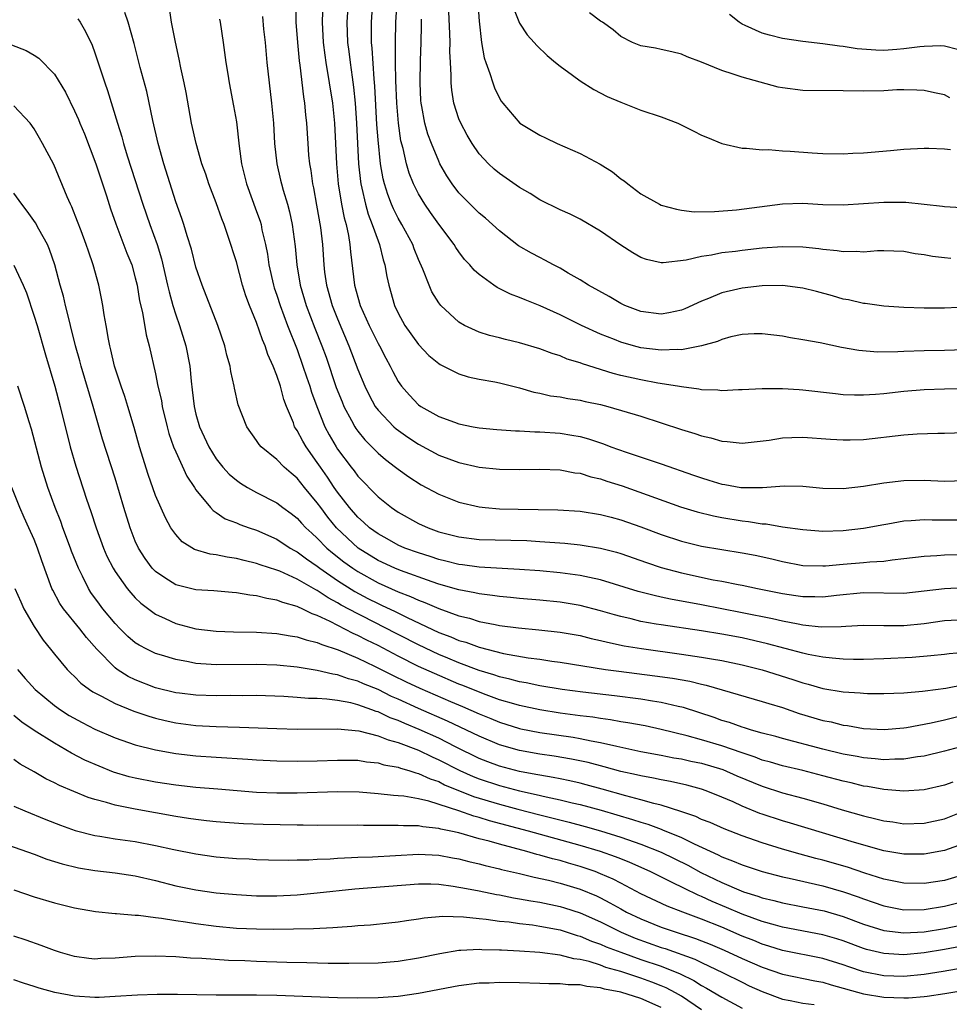
# Model space of a CAD drawing. Units: inches. Extents: x 2622305 to 2625000, y 1458000 to 1461000.
# Drawn here: x 2623434 to 2623525, y 1459294 to 1459391 of the extents above; entities that cross this region are included whole.
import ezdxf

# ---------------------------------------------------------------- set-up
doc = ezdxf.new("R2010")
doc.units = ezdxf.units.IN
doc.header["$MEASUREMENT"] = 0
doc.layers.add('LD26221458_2ft', color=15, linetype='Continuous')

msp = doc.modelspace()

# ---------------------------------------------------------------- linework, layer by layer
at = {"layer": 'LD26221458_2ft'}
for points, elevation in [([(2623527, 1459331.907), (2623525, 1459331.788), (2623523, 1459331.514), (2623521, 1459331.301), (2623520.689, 1459331.311), (2623519, 1459331.297), (2623517, 1459331.325), (2623515.242, 1459331.242), (2623514.804, 1459331.197), (2623512.821, 1459331.179), (2623511, 1459331.377), (2623510.546, 1459331.454), (2623509, 1459331.773), (2623508.01, 1459332.01), (2623505, 1459332.607), (2623501, 1459333.38), (2623497.933, 1459333.933), (2623497, 1459334.147), (2623496.291, 1459334.291), (2623494.709, 1459334.709), (2623491, 1459335.854), (2623489.922, 1459336.078), (2623489, 1459336.299), (2623487, 1459336.557), (2623485, 1459336.735), (2623483, 1459336.883), (2623479, 1459337.117), (2623477.344, 1459337.344), (2623477, 1459337.378), (2623475.711, 1459337.711), (2623475, 1459337.867), (2623474.157, 1459338.157), (2623473, 1459338.51), (2623471.66, 1459339), (2623471, 1459339.291), (2623469.908, 1459339.908), (2623469, 1459340.393), (2623468.172, 1459341), (2623467.566, 1459341.566), (2623467, 1459342.052), (2623466.187, 1459343), (2623465, 1459344.539), (2623464.675, 1459345), (2623464.01, 1459346.01), (2623463.308, 1459347), (2623463, 1459347.466), (2623461.884, 1459349), (2623461.556, 1459349.556), (2623461, 1459350.629), (2623460.842, 1459350.843), (2623460.76, 1459351), (2623460.631, 1459351.368), (2623459.963, 1459353), (2623459.702, 1459353.702), (2623459.349, 1459355), (2623459, 1459356.075), (2623458.639, 1459357), (2623458.123, 1459358.123), (2623457.85, 1459359), (2623457.585, 1459359.585), (2623457, 1459361.295), (2623456.301, 1459363), (2623455.944, 1459363.945), (2623455.617, 1459365), (2623455, 1459367.293), (2623454.188, 1459369.812), (2623453.774, 1459371), (2623453.549, 1459371.549), (2623453, 1459373.124), (2623452.278, 1459375), (2623451.963, 1459375.962), (2623451.59, 1459377), (2623451.006, 1459378.994), (2623450.566, 1459381), (2623450.035, 1459384.035), (2623449.841, 1459385), (2623449.504, 1459386.496), (2623449.352, 1459387.352), (2623448.967, 1459389.033), (2623448.596, 1459391), (2623448.375, 1459392.375)], 10050), ([(2623460.878, 1459392.878), (2623460.892, 1459391), (2623461.024, 1459389), (2623461.191, 1459387.191), (2623461.261, 1459386.739), (2623461.63, 1459383.63), (2623461.737, 1459383), (2623461.836, 1459381.836), (2623461.931, 1459381), (2623462.052, 1459379), (2623462.136, 1459377.864), (2623462.218, 1459377), (2623462.344, 1459376.344), (2623462.516, 1459375), (2623462.61, 1459374.61), (2623462.921, 1459372.921), (2623463.304, 1459370.696), (2623463.496, 1459369), (2623463.631, 1459367), (2623463.719, 1459366.281), (2623463.907, 1459365), (2623464.478, 1459363), (2623465, 1459361.667), (2623466.124, 1459359), (2623467, 1459356.644), (2623467.682, 1459355), (2623468.117, 1459354.117), (2623468.729, 1459353), (2623469, 1459352.628), (2623470.562, 1459351), (2623470.79, 1459350.79), (2623471.958, 1459349.958), (2623473, 1459349.274), (2623475, 1459348.193), (2623477, 1459347.445), (2623479, 1459347.011), (2623481, 1459346.807), (2623483, 1459346.766), (2623485, 1459346.786), (2623487, 1459346.723), (2623488.452, 1459346.452), (2623489, 1459346.396), (2623490.05, 1459346.05), (2623491, 1459345.835), (2623491.616, 1459345.616), (2623493.134, 1459345.134), (2623498.915, 1459343.085), (2623500.57, 1459342.571), (2623502.17, 1459342.17), (2623503, 1459342.01), (2623505, 1459341.674), (2623505.622, 1459341.622), (2623507, 1459341.394), (2623507.379, 1459341.379), (2623509, 1459341.103), (2623511, 1459340.817), (2623513, 1459340.674), (2623515, 1459340.733), (2623517, 1459340.954), (2623519, 1459341.342), (2623519.4, 1459341.401), (2623521, 1459341.693), (2623521.718, 1459341.718), (2623523, 1459341.815), (2623523.787, 1459341.786), (2623527, 1459341.787)], 10044), ([(2623463.535, 1459393), (2623463.476, 1459391), (2623463.585, 1459389), (2623463.74, 1459387.74), (2623463.844, 1459387), (2623464.183, 1459385), (2623464.485, 1459383), (2623464.683, 1459381), (2623464.904, 1459377), (2623465.071, 1459375), (2623465.389, 1459373), (2623465.647, 1459371.647), (2623465.838, 1459371), (2623466.081, 1459369.919), (2623466.224, 1459369), (2623466.275, 1459368.275), (2623466.673, 1459365), (2623467, 1459363.816), (2623467.248, 1459363), (2623468.142, 1459361), (2623469, 1459359.235), (2623469.133, 1459359), (2623469.761, 1459357.761), (2623470.192, 1459357), (2623470.458, 1459356.458), (2623471, 1459355.452), (2623471.317, 1459355), (2623472.103, 1459354.103), (2623473, 1459353.155), (2623473.221, 1459353), (2623475, 1459352.017), (2623476.565, 1459351.435), (2623477, 1459351.292), (2623478.399, 1459351), (2623479, 1459350.89), (2623480.737, 1459350.737), (2623482.602, 1459350.602), (2623483, 1459350.596), (2623484.494, 1459350.494), (2623485, 1459350.492), (2623487, 1459350.352), (2623488.176, 1459350.176), (2623489, 1459350.014), (2623489.802, 1459349.802), (2623491.289, 1459349.289), (2623492.023, 1459349), (2623493.531, 1459348.469), (2623497, 1459347.311), (2623500.212, 1459346.212), (2623501, 1459345.928), (2623501.721, 1459345.721), (2623503, 1459345.322), (2623503.288, 1459345.287), (2623504.889, 1459345), (2623505.019, 1459344.981), (2623507.02, 1459344.98), (2623509.145, 1459345.145), (2623511, 1459345.114), (2623513, 1459344.917), (2623515, 1459344.88), (2623517, 1459345.105), (2623519, 1459345.446), (2623521, 1459345.672), (2623523, 1459345.7), (2623525, 1459345.619), (2623527, 1459345.671)], 10042), ([(2623527, 1459354.727), (2623525, 1459354.695), (2623523, 1459354.633), (2623521, 1459354.468), (2623519, 1459354.247), (2623518.175, 1459354.175), (2623517, 1459354.11), (2623516.112, 1459354.112), (2623515, 1459354.164), (2623514.233, 1459354.233), (2623511, 1459354.62), (2623510.631, 1459354.631), (2623509, 1459354.745), (2623508.729, 1459354.729), (2623507, 1459354.743), (2623505, 1459354.63), (2623504.632, 1459354.632), (2623503, 1459354.538), (2623502.597, 1459354.597), (2623501, 1459354.636), (2623500.709, 1459354.709), (2623499, 1459354.926), (2623498.628, 1459355), (2623496.681, 1459355.319), (2623495, 1459355.629), (2623493, 1459356.077), (2623492.264, 1459356.263), (2623489.21, 1459357.21), (2623489, 1459357.298), (2623487.691, 1459357.691), (2623487, 1459357.993), (2623486.223, 1459358.223), (2623485, 1459358.694), (2623483, 1459359.284), (2623481.608, 1459359.608), (2623481, 1459359.78), (2623480.021, 1459360.021), (2623479, 1459360.35), (2623477.567, 1459361), (2623477, 1459361.324), (2623475.206, 1459363), (2623475.106, 1459363.106), (2623475, 1459363.255), (2623474.332, 1459364.332), (2623474.044, 1459365), (2623473.432, 1459366.568), (2623473, 1459367.524), (2623472.576, 1459368.576), (2623472.432, 1459369), (2623471.369, 1459371), (2623471, 1459371.63), (2623470.536, 1459372.536), (2623470.338, 1459373), (2623469.957, 1459373.957), (2623469.628, 1459375), (2623469.497, 1459375.497), (2623469.237, 1459377), (2623469, 1459379.368), (2623468.894, 1459380.894), (2623468.685, 1459384.685), (2623468.609, 1459385.391), (2623468.426, 1459388.426), (2623468.361, 1459389), (2623468.343, 1459389.657), (2623468.349, 1459391), (2623468.499, 1459393)], 10038), ([(2623527, 1459358.608), (2623525, 1459358.542), (2623523, 1459358.506), (2623521, 1459358.426), (2623520.388, 1459358.388), (2623518.375, 1459358.376), (2623516.538, 1459358.537), (2623514.838, 1459358.839), (2623512.718, 1459359.282), (2623511, 1459359.592), (2623509.781, 1459359.781), (2623509, 1459359.95), (2623507, 1459360.198), (2623506.194, 1459360.194), (2623505, 1459360.109), (2623503.875, 1459359.875), (2623503, 1459359.632), (2623502.562, 1459359.438), (2623500.999, 1459359.002), (2623499, 1459358.601), (2623498.626, 1459358.626), (2623497, 1459358.553), (2623495, 1459358.81), (2623494.266, 1459359), (2623493, 1459359.362), (2623492.388, 1459359.613), (2623491, 1459360.145), (2623489.124, 1459361), (2623487, 1459362.065), (2623485.049, 1459362.95), (2623483.545, 1459363.544), (2623483, 1459363.785), (2623482.113, 1459364.113), (2623480.779, 1459364.779), (2623480.454, 1459365), (2623479, 1459366.06), (2623478.494, 1459366.494), (2623478.075, 1459367), (2623477.549, 1459367.549), (2623477, 1459368.278), (2623476.705, 1459368.705), (2623476.534, 1459369), (2623475, 1459371.03), (2623474.179, 1459372.179), (2623473.615, 1459373), (2623473, 1459374.013), (2623472.507, 1459375), (2623472.083, 1459376.083), (2623471.811, 1459377), (2623471.475, 1459378.525), (2623471.273, 1459379.273), (2623471.015, 1459381), (2623470.847, 1459383), (2623470.761, 1459385.239), (2623470.742, 1459387), (2623470.743, 1459388.743), (2623470.728, 1459389), (2623470.779, 1459391), (2623470.904, 1459393)], 10036), ([(2623478.885, 1459392.885), (2623479, 1459391.115), (2623479.233, 1459389), (2623479.486, 1459387.486), (2623479.653, 1459387), (2623480.073, 1459385.927), (2623480.344, 1459385), (2623480.518, 1459384.518), (2623481, 1459383.497), (2623481.194, 1459383.194), (2623481.346, 1459383), (2623483.019, 1459381), (2623485, 1459379.831), (2623485.553, 1459379.553), (2623486.727, 1459379), (2623489, 1459378.03), (2623490.972, 1459376.972), (2623492.197, 1459376.197), (2623493, 1459375.522), (2623493.326, 1459375.326), (2623493.694, 1459375), (2623495, 1459374.039), (2623496.829, 1459373), (2623497, 1459372.92), (2623498.5, 1459372.499), (2623499, 1459372.419), (2623500.259, 1459372.259), (2623502.267, 1459372.267), (2623504.458, 1459372.458), (2623509, 1459373.027), (2623511, 1459373.092), (2623513, 1459372.981), (2623515, 1459372.931), (2623517, 1459373.06), (2623519, 1459373.218), (2623521.199, 1459373.199), (2623523, 1459372.99), (2623524.814, 1459372.814), (2623525, 1459372.778), (2623526.687, 1459372.688)], 10030), ([(2623482.39, 1459392.39), (2623483, 1459390.918), (2623483.749, 1459389.749), (2623484.457, 1459389), (2623484.702, 1459388.702), (2623485.721, 1459387.721), (2623486.558, 1459387), (2623487, 1459386.642), (2623488.223, 1459385.777), (2623489, 1459385.205), (2623490.336, 1459384.336), (2623491.659, 1459383.659), (2623493, 1459383.085), (2623495, 1459382.309), (2623497, 1459381.632), (2623498.662, 1459381), (2623500.235, 1459380.235), (2623501, 1459379.844), (2623501.586, 1459379.587), (2623503, 1459379.009), (2623505, 1459378.536), (2623505.445, 1459378.555), (2623507, 1459378.378), (2623507.601, 1459378.399), (2623509, 1459378.274), (2623509.758, 1459378.242), (2623511.931, 1459378.069), (2623513, 1459378.01), (2623515, 1459377.987), (2623515.951, 1459378.049), (2623517, 1459378.085), (2623519.689, 1459378.311), (2623521, 1459378.448), (2623523, 1459378.536), (2623523.465, 1459378.535), (2623525, 1459378.474), (2623525.599, 1459378.401)], 10028), ([(2623439.324, 1459391.324), (2623439.542, 1459391), (2623440.09, 1459390.09), (2623440.724, 1459388.724), (2623441, 1459387.975), (2623441.979, 1459385), (2623442.251, 1459384.251), (2623443.234, 1459381), (2623443.667, 1459379.667), (2623443.839, 1459379), (2623444.21, 1459377.79), (2623445.748, 1459373), (2623446.435, 1459371), (2623447.152, 1459369), (2623447.588, 1459367.588), (2623448.201, 1459365), (2623448.339, 1459364.339), (2623448.712, 1459363), (2623449, 1459362.056), (2623449.365, 1459361), (2623449.991, 1459359), (2623450.379, 1459357), (2623450.513, 1459355.487), (2623450.639, 1459354.639), (2623450.82, 1459353), (2623451, 1459352.241), (2623451.345, 1459351), (2623452.257, 1459349), (2623453, 1459347.826), (2623453.669, 1459347), (2623454.298, 1459346.298), (2623455, 1459345.696), (2623455.414, 1459345.413), (2623456.08, 1459345), (2623457, 1459344.495), (2623459, 1459343.458), (2623459.581, 1459343), (2623460.402, 1459342.402), (2623461, 1459341.946), (2623461.446, 1459341.446), (2623461.872, 1459341), (2623462.454, 1459340.454), (2623463, 1459339.976), (2623463.939, 1459339), (2623464.508, 1459338.508), (2623465.635, 1459337.635), (2623466.505, 1459337), (2623467, 1459336.673), (2623469, 1459335.563), (2623471, 1459334.677), (2623472.221, 1459334.221), (2623473, 1459333.847), (2623473.625, 1459333.625), (2623475, 1459333.01), (2623477, 1459332.304), (2623478.053, 1459332.053), (2623479, 1459331.747), (2623480.576, 1459331.424), (2623481, 1459331.353), (2623482.895, 1459331.105), (2623484.907, 1459330.907), (2623487, 1459330.675), (2623489, 1459330.339), (2623490.064, 1459330.064), (2623491, 1459329.864), (2623491.678, 1459329.678), (2623493.333, 1459329.333), (2623495.055, 1459329.055), (2623499, 1459328.512), (2623501, 1459328.219), (2623501.96, 1459328.04), (2623503, 1459327.876), (2623505, 1459327.455), (2623507, 1459326.95), (2623510.008, 1459326.008), (2623511, 1459325.674), (2623511.542, 1459325.542), (2623513, 1459325.121), (2623515, 1459324.778), (2623516.672, 1459324.672), (2623517, 1459324.631), (2623517.384, 1459324.616), (2623519, 1459324.61), (2623521, 1459324.69), (2623522.835, 1459324.835), (2623523.118, 1459324.882), (2623525.132, 1459325.132), (2623527, 1459325.517)], 10054), ([(2623527, 1459328.665), (2623525.464, 1459328.536), (2623525, 1459328.467), (2623523.66, 1459328.34), (2623521.821, 1459328.179), (2623519, 1459328.034), (2623517, 1459327.987), (2623516.011, 1459327.989), (2623515, 1459328.014), (2623513.907, 1459328.093), (2623513, 1459328.203), (2623511.519, 1459328.481), (2623511, 1459328.6), (2623507.529, 1459329.529), (2623505, 1459330.11), (2623503, 1459330.487), (2623501, 1459330.807), (2623497, 1459331.392), (2623496.514, 1459331.486), (2623495, 1459331.736), (2623494.016, 1459331.984), (2623493, 1459332.212), (2623492.382, 1459332.382), (2623491, 1459332.801), (2623489, 1459333.322), (2623487, 1459333.641), (2623485, 1459333.841), (2623483, 1459334.012), (2623482.108, 1459334.108), (2623481, 1459334.204), (2623480.317, 1459334.317), (2623479, 1459334.471), (2623478.578, 1459334.578), (2623477, 1459334.872), (2623475, 1459335.442), (2623474.341, 1459335.659), (2623471.232, 1459336.768), (2623470.669, 1459337), (2623469, 1459337.779), (2623467.029, 1459339), (2623464.911, 1459341), (2623464.054, 1459342.054), (2623463.341, 1459343), (2623463, 1459343.482), (2623461.729, 1459345), (2623461, 1459345.922), (2623460.401, 1459346.401), (2623459.728, 1459347), (2623459, 1459347.761), (2623457.449, 1459349), (2623457.238, 1459349.238), (2623457, 1459349.647), (2623456.031, 1459351), (2623455.171, 1459353.171), (2623454.81, 1459354.81), (2623454.781, 1459355), (2623454.447, 1459356.447), (2623454.382, 1459357), (2623454.068, 1459358.068), (2623453.862, 1459359), (2623453.155, 1459361), (2623451.598, 1459365), (2623451, 1459366.762), (2623450.548, 1459368.548), (2623450.126, 1459369.874), (2623449.797, 1459371), (2623449.601, 1459371.601), (2623449, 1459373.234), (2623447.824, 1459377), (2623447.258, 1459379), (2623446.728, 1459381.272), (2623446.132, 1459384.132), (2623445.495, 1459386.505), (2623444.881, 1459388.881), (2623444.29, 1459391), (2623443.973, 1459391.973)], 10052), ([(2623453.313, 1459391.313), (2623453.388, 1459391), (2623453.698, 1459389), (2623453.959, 1459387), (2623454.143, 1459385.857), (2623454.286, 1459385), (2623454.727, 1459382.727), (2623455, 1459381.143), (2623455.262, 1459378.738), (2623455.495, 1459377), (2623455.989, 1459375), (2623457, 1459372.273), (2623457.335, 1459371.335), (2623457.433, 1459371), (2623457.53, 1459370.47), (2623457.88, 1459369), (2623458.067, 1459368.067), (2623458.211, 1459367), (2623458.665, 1459365), (2623458.743, 1459364.743), (2623459, 1459364.004), (2623459.313, 1459363), (2623460.055, 1459361), (2623461, 1459358.619), (2623461.584, 1459357), (2623461.927, 1459355.928), (2623462.253, 1459355), (2623462.421, 1459354.421), (2623462.936, 1459353), (2623463.748, 1459351), (2623464.183, 1459350.183), (2623464.864, 1459349), (2623465, 1459348.792), (2623466.335, 1459347), (2623466.628, 1459346.628), (2623467, 1459346.106), (2623469, 1459344.047), (2623470.338, 1459343), (2623471, 1459342.554), (2623473, 1459341.435), (2623473.945, 1459341), (2623475, 1459340.616), (2623477, 1459340.096), (2623479, 1459339.855), (2623483.729, 1459339.729), (2623485, 1459339.654), (2623487.474, 1459339.474), (2623489, 1459339.322), (2623491, 1459339), (2623492.585, 1459338.585), (2623493, 1459338.457), (2623495.561, 1459337.561), (2623497, 1459337.083), (2623499, 1459336.538), (2623502.131, 1459335.869), (2623503, 1459335.717), (2623504.606, 1459335.394), (2623505, 1459335.33), (2623506.539, 1459335), (2623509, 1459334.505), (2623510.311, 1459334.311), (2623511, 1459334.19), (2623512.194, 1459334.194), (2623513, 1459334.162), (2623514.339, 1459334.339), (2623517, 1459334.599), (2623521, 1459334.542), (2623523, 1459334.752), (2623525, 1459335.005), (2623526.919, 1459335.08)], 10048), ([(2623457.578, 1459391.578), (2623457.684, 1459390.316), (2623457.829, 1459389), (2623458.006, 1459387), (2623458.231, 1459385), (2623458.482, 1459383), (2623458.66, 1459381), (2623458.77, 1459379), (2623458.985, 1459377), (2623459.372, 1459375.372), (2623459.447, 1459375), (2623459.614, 1459374.386), (2623460.045, 1459373), (2623460.251, 1459372.251), (2623460.519, 1459371), (2623460.802, 1459368.803), (2623460.965, 1459367), (2623461.318, 1459365), (2623461.912, 1459363), (2623462.756, 1459360.756), (2623463.448, 1459359), (2623463.864, 1459357.864), (2623464.877, 1459354.877), (2623465.443, 1459353.443), (2623465.636, 1459353), (2623466.396, 1459351.604), (2623466.703, 1459351), (2623466.815, 1459350.815), (2623467, 1459350.559), (2623467.695, 1459349.695), (2623469, 1459348.387), (2623469.747, 1459347.747), (2623470.743, 1459347), (2623471, 1459346.79), (2623472.037, 1459346.036), (2623473.262, 1459345.263), (2623475, 1459344.314), (2623477, 1459343.52), (2623479, 1459343.059), (2623479.612, 1459343), (2623481, 1459342.89), (2623482.845, 1459342.845), (2623484.826, 1459342.826), (2623486.784, 1459342.784), (2623489, 1459342.639), (2623491, 1459342.328), (2623492.041, 1459342.04), (2623493, 1459341.796), (2623495, 1459341.097), (2623497, 1459340.339), (2623499, 1459339.671), (2623499.531, 1459339.531), (2623501, 1459339.186), (2623503, 1459338.845), (2623505, 1459338.524), (2623506.28, 1459338.28), (2623507.925, 1459337.925), (2623509, 1459337.656), (2623511, 1459337.281), (2623513, 1459337.236), (2623513.246, 1459337.246), (2623515, 1459337.402), (2623517, 1459337.558), (2623517.637, 1459337.637), (2623519, 1459337.714), (2623519.847, 1459337.847), (2623521, 1459337.957), (2623523, 1459338.203), (2623524.255, 1459338.255), (2623525, 1459338.322), (2623527, 1459338.353)], 10046), ([(2623465.982, 1459391.982), (2623465.917, 1459391), (2623465.996, 1459389), (2623466.116, 1459388.116), (2623466.241, 1459387), (2623466.43, 1459385.57), (2623466.58, 1459384.58), (2623466.735, 1459383), (2623466.878, 1459381), (2623467.082, 1459377), (2623467.255, 1459375.254), (2623467.295, 1459375), (2623467.404, 1459374.596), (2623467.75, 1459373), (2623468.023, 1459372.023), (2623468.437, 1459371), (2623469, 1459369.374), (2623469.156, 1459369), (2623469.503, 1459367.503), (2623469.679, 1459367), (2623469.861, 1459365.861), (2623470.062, 1459365), (2623470.641, 1459363), (2623471, 1459362.225), (2623471.668, 1459361), (2623473, 1459359.117), (2623474.04, 1459358.039), (2623475, 1459357.252), (2623475.152, 1459357.152), (2623477, 1459356.222), (2623477.929, 1459355.929), (2623479, 1459355.71), (2623480.566, 1459355.434), (2623481, 1459355.344), (2623483, 1459354.844), (2623484.419, 1459354.419), (2623485, 1459354.305), (2623486.064, 1459354.064), (2623487, 1459353.936), (2623487.783, 1459353.783), (2623489, 1459353.624), (2623489.5, 1459353.5), (2623491, 1459353.187), (2623491.716, 1459353), (2623495, 1459352.028), (2623497, 1459351.395), (2623499, 1459350.73), (2623500.332, 1459350.332), (2623501, 1459350.085), (2623501.896, 1459349.896), (2623503, 1459349.558), (2623503.527, 1459349.527), (2623505, 1459349.366), (2623507.679, 1459349.679), (2623509, 1459349.901), (2623509.917, 1459349.917), (2623511, 1459349.962), (2623513.756, 1459349.756), (2623515, 1459349.684), (2623515.698, 1459349.698), (2623517, 1459349.747), (2623521, 1459350.202), (2623522.3, 1459350.3), (2623524.353, 1459350.353), (2623525, 1459350.352), (2623527, 1459350.423)], 10040), ([(2623529.079, 1459362.921), (2623525, 1459362.736), (2623523, 1459362.723), (2623521, 1459362.781), (2623519, 1459362.915), (2623517.17, 1459363.171), (2623517, 1459363.181), (2623515.535, 1459363.535), (2623515, 1459363.624), (2623513.935, 1459363.935), (2623512.358, 1459364.358), (2623511, 1459364.693), (2623510.741, 1459364.741), (2623509, 1459364.956), (2623507, 1459364.94), (2623505, 1459364.7), (2623504.593, 1459364.593), (2623503, 1459364.225), (2623501.678, 1459363.678), (2623501, 1459363.427), (2623499.342, 1459362.658), (2623499, 1459362.528), (2623497.747, 1459362.253), (2623497, 1459362.137), (2623495, 1459362.397), (2623493.398, 1459363), (2623493, 1459363.187), (2623491.863, 1459363.864), (2623489.827, 1459365), (2623489, 1459365.526), (2623487.81, 1459366.19), (2623487, 1459366.669), (2623486.342, 1459367), (2623485.48, 1459367.48), (2623485, 1459367.716), (2623484.162, 1459368.161), (2623482.895, 1459368.895), (2623481, 1459370.364), (2623480.322, 1459371), (2623479.624, 1459371.624), (2623479, 1459372.128), (2623477.553, 1459373.553), (2623477, 1459374.131), (2623476.328, 1459375), (2623475.805, 1459375.805), (2623475.123, 1459377), (2623475, 1459377.241), (2623474.285, 1459379), (2623473.939, 1459379.939), (2623473.64, 1459381), (2623473.341, 1459382.659), (2623473.265, 1459383), (2623473.247, 1459383.247), (2623473.167, 1459385), (2623473.217, 1459387.218), (2623473.281, 1459389), (2623473.317, 1459390.683), (2623473.305, 1459391.305)], 10034), ([(2623525.637, 1459367.637), (2623525, 1459367.692), (2623523.828, 1459367.828), (2623523, 1459367.98), (2623522.105, 1459368.105), (2623521, 1459368.32), (2623519, 1459368.399), (2623518.38, 1459368.38), (2623517, 1459368.27), (2623516.318, 1459368.318), (2623515, 1459368.291), (2623514.402, 1459368.402), (2623513, 1459368.531), (2623512.597, 1459368.597), (2623511, 1459368.759), (2623509, 1459368.785), (2623507, 1459368.64), (2623505, 1459368.43), (2623504.335, 1459368.335), (2623503, 1459368.182), (2623501.969, 1459367.969), (2623501, 1459367.835), (2623499.462, 1459367.462), (2623497.199, 1459367.199), (2623497, 1459367.204), (2623495.536, 1459367.535), (2623495, 1459367.728), (2623494.187, 1459368.187), (2623493, 1459368.952), (2623491, 1459370.348), (2623489, 1459371.515), (2623488.009, 1459372.009), (2623487, 1459372.439), (2623485, 1459373.438), (2623484.048, 1459374.048), (2623483, 1459374.652), (2623481, 1459376.036), (2623480.478, 1459376.478), (2623479.937, 1459377), (2623479, 1459377.993), (2623478.308, 1459379), (2623477.82, 1459379.82), (2623477.183, 1459381), (2623477, 1459381.459), (2623476.501, 1459383), (2623476.286, 1459384.286), (2623476.226, 1459385), (2623476.238, 1459385.762), (2623476.16, 1459387), (2623476.112, 1459388.112), (2623476.128, 1459389), (2623476.116, 1459389.884), (2623476.018, 1459392.018)], 10032), ([(2623525.53, 1459383.531), (2623525, 1459383.809), (2623524.01, 1459384.01), (2623523, 1459384.247), (2623522.289, 1459384.289), (2623521, 1459384.32), (2623520.298, 1459384.298), (2623519, 1459384.227), (2623517, 1459384.177), (2623515, 1459384.228), (2623511, 1459384.256), (2623509, 1459384.499), (2623508.583, 1459384.583), (2623505, 1459385.55), (2623504.123, 1459385.877), (2623503, 1459386.216), (2623501, 1459387.043), (2623499.56, 1459387.559), (2623499, 1459387.853), (2623498.068, 1459388.068), (2623497, 1459388.292), (2623496.431, 1459388.431), (2623495, 1459388.67), (2623494.171, 1459389), (2623493, 1459389.593), (2623492.242, 1459390.242), (2623491.192, 1459391), (2623491, 1459391.112), (2623489.911, 1459391.911)], 10026), ([(2623526.286, 1459388.286), (2623525, 1459388.62), (2623524.654, 1459388.654), (2623523, 1459388.6), (2623522.567, 1459388.567), (2623521, 1459388.352), (2623520.3, 1459388.301), (2623519, 1459388.216), (2623518.229, 1459388.23), (2623516.379, 1459388.379), (2623515, 1459388.608), (2623514.63, 1459388.63), (2623513, 1459388.863), (2623511, 1459389.082), (2623509, 1459389.39), (2623507.702, 1459389.702), (2623507, 1459389.911), (2623505.313, 1459390.687), (2623505, 1459390.813), (2623504.722, 1459391), (2623503.752, 1459391.752)], 10024), ([(2623432.755, 1459388.755), (2623434.202, 1459388.202), (2623435, 1459387.742), (2623435.45, 1459387.45), (2623437, 1459385.87), (2623438.095, 1459384.095), (2623439, 1459382.25), (2623439.384, 1459381.385), (2623439.529, 1459381), (2623439.964, 1459379.964), (2623441.108, 1459377), (2623442.156, 1459373.844), (2623442.558, 1459372.558), (2623443.071, 1459371.071), (2623444.174, 1459368.174), (2623444.644, 1459367), (2623445, 1459365.736), (2623445.176, 1459365), (2623445.429, 1459363.429), (2623445.702, 1459362.298), (2623446.085, 1459360.085), (2623446.379, 1459359), (2623447, 1459356.215), (2623447.243, 1459355), (2623447.582, 1459353.582), (2623447.675, 1459353), (2623448.154, 1459351), (2623448.328, 1459350.328), (2623448.794, 1459349), (2623449, 1459348.498), (2623450.109, 1459346.109), (2623450.856, 1459345), (2623451, 1459344.764), (2623452.434, 1459343), (2623452.702, 1459342.702), (2623453, 1459342.518), (2623453.899, 1459341.899), (2623455, 1459341.489), (2623455.329, 1459341.329), (2623456.248, 1459341), (2623457, 1459340.751), (2623459, 1459339.862), (2623460.321, 1459339), (2623460.75, 1459338.75), (2623461, 1459338.629), (2623461.92, 1459337.92), (2623463, 1459337.196), (2623463.245, 1459337), (2623465, 1459335.797), (2623466.703, 1459334.703), (2623468.009, 1459334.009), (2623469, 1459333.502), (2623469.353, 1459333.353), (2623470.708, 1459332.708), (2623471.881, 1459332.119), (2623475, 1459330.658), (2623476.212, 1459330.212), (2623477, 1459329.861), (2623477.675, 1459329.675), (2623479, 1459329.179), (2623481.421, 1459328.579), (2623483.845, 1459328.155), (2623485, 1459328.003), (2623486.18, 1459327.82), (2623487, 1459327.719), (2623491.509, 1459327), (2623492.819, 1459326.819), (2623496.369, 1459326.369), (2623498.118, 1459326.118), (2623499.819, 1459325.819), (2623501, 1459325.528), (2623501.441, 1459325.441), (2623507, 1459323.837), (2623507.628, 1459323.628), (2623509, 1459323.213), (2623510.652, 1459322.652), (2623513, 1459321.955), (2623513.796, 1459321.796), (2623515, 1459321.483), (2623515.433, 1459321.433), (2623517, 1459321.158), (2623519.051, 1459321.051), (2623521, 1459321.217), (2623521.253, 1459321.253), (2623523.709, 1459321.709), (2623525, 1459321.993), (2623527, 1459322.497)], 10056), ([(2623527, 1459319.454), (2623525, 1459318.904), (2623523, 1459318.422), (2623522.341, 1459318.341), (2623521, 1459318.109), (2623520.115, 1459318.115), (2623519, 1459318.05), (2623518.157, 1459318.157), (2623517, 1459318.236), (2623516.374, 1459318.374), (2623515, 1459318.621), (2623513, 1459319.116), (2623509, 1459320.154), (2623508.345, 1459320.345), (2623507, 1459320.691), (2623505.929, 1459321), (2623505.232, 1459321.232), (2623505, 1459321.293), (2623503.742, 1459321.742), (2623503, 1459321.955), (2623502.224, 1459322.225), (2623499.216, 1459323.216), (2623498.665, 1459323.335), (2623497, 1459323.739), (2623496.134, 1459323.866), (2623495, 1459324.059), (2623492.388, 1459324.388), (2623489.269, 1459324.731), (2623487.202, 1459325), (2623485, 1459325.368), (2623483.659, 1459325.659), (2623483, 1459325.769), (2623482.045, 1459326.045), (2623481, 1459326.27), (2623480.469, 1459326.469), (2623479, 1459326.894), (2623477, 1459327.65), (2623475.898, 1459328.102), (2623475, 1459328.481), (2623473, 1459329.423), (2623469.316, 1459331.316), (2623469, 1459331.463), (2623467, 1459332.479), (2623465.361, 1459333.362), (2623465, 1459333.59), (2623464.069, 1459334.069), (2623463, 1459334.794), (2623462.855, 1459334.855), (2623461, 1459335.93), (2623459.297, 1459336.703), (2623459, 1459336.821), (2623457.342, 1459337.342), (2623457, 1459337.477), (2623455.754, 1459337.754), (2623455, 1459337.954), (2623454.085, 1459338.084), (2623453, 1459338.325), (2623452.397, 1459338.396), (2623450.867, 1459338.867), (2623449.624, 1459339.623), (2623449, 1459340.332), (2623448.531, 1459341), (2623447.979, 1459341.979), (2623447, 1459344.198), (2623446.262, 1459346.262), (2623445.429, 1459349), (2623444.904, 1459350.904), (2623444.28, 1459353), (2623443.972, 1459353.972), (2623443.611, 1459355), (2623442.95, 1459357), (2623442.597, 1459358.597), (2623442.483, 1459359), (2623442.348, 1459359.652), (2623442.124, 1459361), (2623441.925, 1459362.075), (2623441.79, 1459363), (2623441.669, 1459363.669), (2623441.397, 1459365), (2623440.848, 1459367), (2623440.367, 1459368.367), (2623440.16, 1459369), (2623439.634, 1459370.366), (2623439.297, 1459371.297), (2623438.737, 1459372.737), (2623438.595, 1459373), (2623438.264, 1459373.736), (2623436.936, 1459376.936), (2623435.842, 1459379), (2623435.522, 1459379.522), (2623435, 1459380.451), (2623434.605, 1459381), (2623433, 1459382.739)], 10058), ([(2623525.836, 1459315.836), (2623525, 1459315.558), (2623523, 1459315.082), (2623521, 1459314.946), (2623519, 1459315.104), (2623517.404, 1459315.404), (2623517, 1459315.454), (2623515.769, 1459315.769), (2623515, 1459315.939), (2623513, 1459316.482), (2623510.992, 1459316.992), (2623509, 1459317.459), (2623507.818, 1459317.818), (2623507, 1459318.033), (2623506.309, 1459318.309), (2623505, 1459318.736), (2623503, 1459319.434), (2623501, 1459320.02), (2623499.585, 1459320.415), (2623497, 1459321.064), (2623495.405, 1459321.405), (2623493.717, 1459321.717), (2623493, 1459321.815), (2623492.004, 1459322.004), (2623491, 1459322.127), (2623490.258, 1459322.258), (2623489, 1459322.411), (2623487, 1459322.683), (2623485, 1459322.993), (2623483, 1459323.418), (2623482.424, 1459323.576), (2623481, 1459324.003), (2623479.426, 1459324.574), (2623477.404, 1459325.404), (2623477, 1459325.552), (2623474.575, 1459326.575), (2623473, 1459327.292), (2623471, 1459328.3), (2623469, 1459329.347), (2623467.884, 1459329.885), (2623467, 1459330.356), (2623466.543, 1459330.543), (2623464.257, 1459331.743), (2623463, 1459332.327), (2623462.484, 1459332.484), (2623461.488, 1459333), (2623461.144, 1459333.144), (2623461, 1459333.232), (2623459.6, 1459333.6), (2623459, 1459333.859), (2623457.997, 1459333.997), (2623457, 1459334.267), (2623456.321, 1459334.322), (2623455, 1459334.572), (2623454.593, 1459334.593), (2623452.771, 1459334.771), (2623451, 1459334.875), (2623449, 1459335.355), (2623447.938, 1459336.062), (2623447, 1459336.662), (2623446.679, 1459337), (2623445.968, 1459337.968), (2623445.31, 1459339), (2623445, 1459339.674), (2623444.484, 1459341), (2623443.857, 1459343), (2623443, 1459345.898), (2623441.766, 1459349.765), (2623440.836, 1459353), (2623439.642, 1459357), (2623439.514, 1459357.514), (2623439.102, 1459359), (2623438.607, 1459361), (2623438.45, 1459361.55), (2623438.093, 1459363), (2623437.899, 1459363.898), (2623437.589, 1459365), (2623437.062, 1459367), (2623436.52, 1459368.519), (2623436.31, 1459369), (2623435.462, 1459370.538), (2623435.144, 1459371.144), (2623434.322, 1459372.323), (2623433.787, 1459373), (2623433, 1459374.083)], 10060), ([(2623433, 1459366.963), (2623433.899, 1459365), (2623434.234, 1459364.234), (2623435, 1459361.933), (2623435.288, 1459361), (2623436.113, 1459358.114), (2623437.038, 1459355), (2623437.585, 1459353), (2623438.574, 1459349), (2623439.11, 1459347.11), (2623440.176, 1459343.824), (2623440.605, 1459342.605), (2623441.125, 1459341), (2623441.859, 1459339), (2623442.201, 1459338.201), (2623442.803, 1459337), (2623443, 1459336.683), (2623444.2, 1459335), (2623444.553, 1459334.553), (2623445, 1459334.084), (2623445.547, 1459333.547), (2623447, 1459332.456), (2623447.961, 1459332.039), (2623449, 1459331.545), (2623451, 1459331.023), (2623453, 1459330.778), (2623454.715, 1459330.715), (2623457, 1459330.68), (2623459, 1459330.561), (2623460.315, 1459330.315), (2623461, 1459330.232), (2623461.905, 1459329.906), (2623463, 1459329.666), (2623463.446, 1459329.446), (2623465.073, 1459328.927), (2623467, 1459328.118), (2623468.67, 1459327.33), (2623470.43, 1459326.43), (2623471.77, 1459325.77), (2623473.127, 1459325.127), (2623476.18, 1459323.82), (2623477.339, 1459323.339), (2623479, 1459322.597), (2623480.141, 1459322.141), (2623481, 1459321.775), (2623483, 1459321.163), (2623483.135, 1459321.135), (2623485, 1459320.766), (2623488.285, 1459320.285), (2623489, 1459320.164), (2623490.064, 1459319.936), (2623491, 1459319.774), (2623492.607, 1459319.393), (2623495, 1459318.889), (2623497, 1459318.521), (2623498.267, 1459318.267), (2623499, 1459318.152), (2623499.933, 1459317.933), (2623501, 1459317.712), (2623503.086, 1459317.086), (2623504.48, 1459316.48), (2623507, 1459315.438), (2623509, 1459314.791), (2623511, 1459314.253), (2623513, 1459313.688), (2623514.883, 1459313.117), (2623517, 1459312.504), (2623518.226, 1459312.226), (2623519, 1459312.018), (2623519.906, 1459311.906), (2623521, 1459311.736), (2623523, 1459311.794), (2623525, 1459312.234), (2623527, 1459313.006)], 10062), ([(2623526.41, 1459309.59), (2623525, 1459309.103), (2623523, 1459308.735), (2623521, 1459308.727), (2623519, 1459309.069), (2623516.115, 1459309.885), (2623509.785, 1459311.786), (2623509, 1459312.008), (2623507, 1459312.672), (2623506.757, 1459312.757), (2623505, 1459313.48), (2623504.108, 1459313.892), (2623503, 1459314.372), (2623501.438, 1459315), (2623501, 1459315.154), (2623499.544, 1459315.544), (2623497.917, 1459315.916), (2623497, 1459316.072), (2623496.244, 1459316.244), (2623495, 1459316.455), (2623494.57, 1459316.57), (2623493, 1459316.915), (2623491.371, 1459317.371), (2623489.776, 1459317.776), (2623488.118, 1459318.118), (2623486.405, 1459318.405), (2623485, 1459318.605), (2623483, 1459318.973), (2623481, 1459319.552), (2623479, 1459320.393), (2623477.763, 1459321), (2623475.886, 1459321.886), (2623473, 1459323.125), (2623471, 1459324.039), (2623470.329, 1459324.329), (2623469, 1459325.001), (2623467.575, 1459325.576), (2623467, 1459325.845), (2623466.073, 1459326.073), (2623465, 1459326.462), (2623464.521, 1459326.521), (2623463, 1459326.897), (2623461, 1459327.221), (2623459, 1459327.425), (2623457, 1459327.491), (2623453, 1459327.443), (2623452.506, 1459327.494), (2623451, 1459327.587), (2623450.25, 1459327.75), (2623449, 1459327.97), (2623447.584, 1459328.416), (2623447, 1459328.585), (2623446.135, 1459329), (2623445.384, 1459329.385), (2623445, 1459329.639), (2623444.264, 1459330.264), (2623443.516, 1459331), (2623443, 1459331.538), (2623441.8, 1459333), (2623441.45, 1459333.45), (2623440.613, 1459334.613), (2623440.371, 1459335), (2623439.791, 1459336.209), (2623439.379, 1459337), (2623438.704, 1459338.704), (2623438.606, 1459339), (2623437.847, 1459341), (2623437.627, 1459341.627), (2623437.075, 1459343), (2623436.36, 1459345), (2623435.74, 1459347), (2623434.755, 1459350.755), (2623434.515, 1459351.485), (2623434.056, 1459353), (2623433.38, 1459355)], 10064), ([(2623527, 1459306.726), (2623525, 1459306.131), (2623523, 1459305.819), (2623521, 1459305.85), (2623519, 1459306.258), (2623517.151, 1459306.849), (2623515.437, 1459307.437), (2623513, 1459308.137), (2623512.303, 1459308.303), (2623510.728, 1459308.728), (2623509, 1459309.224), (2623507, 1459309.84), (2623505, 1459310.53), (2623503.222, 1459311.222), (2623501.845, 1459311.845), (2623501, 1459312.167), (2623500.438, 1459312.438), (2623498.938, 1459312.938), (2623497, 1459313.554), (2623496.28, 1459313.72), (2623495, 1459314.105), (2623493.51, 1459314.49), (2623491.166, 1459315.166), (2623489.596, 1459315.596), (2623489, 1459315.743), (2623487.979, 1459315.979), (2623487, 1459316.164), (2623486.313, 1459316.313), (2623485, 1459316.526), (2623484.616, 1459316.616), (2623483, 1459316.915), (2623481, 1459317.438), (2623479.858, 1459317.858), (2623479, 1459318.196), (2623476.656, 1459319.344), (2623475, 1459320.186), (2623473.066, 1459321.066), (2623471.648, 1459321.647), (2623471, 1459321.944), (2623470.214, 1459322.214), (2623469, 1459322.793), (2623468.832, 1459322.831), (2623468.406, 1459323), (2623467, 1459323.505), (2623466.318, 1459323.682), (2623465, 1459323.925), (2623463.938, 1459324.062), (2623463, 1459324.105), (2623462.118, 1459324.118), (2623461, 1459324.217), (2623459.695, 1459324.305), (2623457, 1459324.401), (2623455.608, 1459324.392), (2623454.406, 1459324.407), (2623453, 1459324.386), (2623451, 1459324.445), (2623449.361, 1459324.639), (2623449, 1459324.684), (2623447, 1459325.171), (2623445, 1459325.962), (2623444.303, 1459326.303), (2623443.215, 1459327), (2623443, 1459327.157), (2623441.194, 1459329), (2623440.162, 1459330.163), (2623439.514, 1459331), (2623437.887, 1459333), (2623437.53, 1459333.53), (2623436.833, 1459334.833), (2623436.757, 1459335), (2623435.745, 1459337.745), (2623435.341, 1459339), (2623435, 1459339.852), (2623434.483, 1459341), (2623434.006, 1459342.006), (2623433.572, 1459343), (2623432.81, 1459345)], 10066), ([(2623433.088, 1459335), (2623433.668, 1459333.668), (2623433.995, 1459333), (2623435, 1459331.231), (2623435.883, 1459329.883), (2623436.616, 1459329), (2623437, 1459328.508), (2623438.259, 1459327), (2623438.628, 1459326.628), (2623439, 1459326.282), (2623439.633, 1459325.632), (2623440.479, 1459325), (2623440.79, 1459324.789), (2623441, 1459324.67), (2623441.645, 1459324.355), (2623443, 1459323.625), (2623444.873, 1459322.873), (2623446.356, 1459322.356), (2623447, 1459322.18), (2623447.948, 1459321.948), (2623449, 1459321.72), (2623451, 1459321.457), (2623453, 1459321.347), (2623455.289, 1459321.289), (2623459, 1459321.142), (2623461, 1459321.087), (2623465, 1459321.108), (2623467.092, 1459320.908), (2623469, 1459320.436), (2623470.017, 1459320.017), (2623471, 1459319.768), (2623473, 1459319.002), (2623474.34, 1459318.34), (2623475, 1459318.068), (2623477.091, 1459317), (2623478.399, 1459316.399), (2623479, 1459316.164), (2623481, 1459315.505), (2623483, 1459314.985), (2623484.631, 1459314.631), (2623485.616, 1459314.384), (2623487, 1459314.095), (2623488.2, 1459313.8), (2623489, 1459313.623), (2623491.065, 1459313.064), (2623492.617, 1459312.617), (2623494.165, 1459312.165), (2623495, 1459311.88), (2623495.686, 1459311.686), (2623497, 1459311.181), (2623497.14, 1459311.14), (2623499, 1459310.365), (2623500.259, 1459309.741), (2623502.648, 1459308.648), (2623503, 1459308.46), (2623504.067, 1459308.067), (2623505, 1459307.655), (2623506.977, 1459307), (2623509, 1459306.474), (2623509.662, 1459306.338), (2623513, 1459305.59), (2623515.016, 1459305.016), (2623516.492, 1459304.492), (2623517, 1459304.294), (2623517.969, 1459303.969), (2623519, 1459303.6), (2623521, 1459303.221), (2623523, 1459303.249), (2623525, 1459303.573), (2623527, 1459304.071)], 10068), ([(2623433.359, 1459327), (2623434.103, 1459326.103), (2623435.088, 1459325), (2623437, 1459323.428), (2623437.597, 1459323), (2623438.454, 1459322.454), (2623439.738, 1459321.739), (2623441, 1459321.09), (2623443, 1459320.229), (2623445, 1459319.542), (2623447, 1459319.036), (2623449, 1459318.68), (2623451, 1459318.451), (2623453, 1459318.311), (2623456.125, 1459318.125), (2623457, 1459318.055), (2623459, 1459317.958), (2623461, 1459317.92), (2623463, 1459317.955), (2623465, 1459318.034), (2623467, 1459318.01), (2623467.869, 1459317.869), (2623469, 1459317.76), (2623469.574, 1459317.574), (2623471, 1459317.326), (2623471.227, 1459317.227), (2623472.05, 1459317), (2623472.756, 1459316.756), (2623473, 1459316.713), (2623474.159, 1459316.16), (2623475, 1459315.901), (2623475.591, 1459315.591), (2623478.437, 1459314.436), (2623481, 1459313.658), (2623482.84, 1459313.16), (2623485, 1459312.602), (2623487.892, 1459311.893), (2623489.47, 1459311.47), (2623491, 1459311.039), (2623493, 1459310.418), (2623495, 1459309.718), (2623497, 1459308.91), (2623499.623, 1459307.623), (2623500.917, 1459306.916), (2623503, 1459305.914), (2623504.914, 1459305.086), (2623505.149, 1459305), (2623506.563, 1459304.563), (2623507, 1459304.396), (2623508.133, 1459304.133), (2623509, 1459303.899), (2623511, 1459303.523), (2623513.105, 1459303.105), (2623515, 1459302.561), (2623517, 1459301.805), (2623519, 1459301.171), (2623521, 1459300.929), (2623523, 1459301.043), (2623525, 1459301.38), (2623527.998, 1459302.002)], 10070), ([(2623527.819, 1459299.819), (2623525, 1459299.286), (2623523, 1459298.957), (2623521, 1459298.78), (2623519, 1459298.894), (2623517.303, 1459299.303), (2623517, 1459299.396), (2623515, 1459300.147), (2623514.356, 1459300.356), (2623513, 1459300.76), (2623509, 1459301.512), (2623508.312, 1459301.687), (2623507, 1459302.061), (2623505, 1459302.788), (2623503.459, 1459303.458), (2623502.048, 1459304.048), (2623501, 1459304.536), (2623500.665, 1459304.665), (2623499.314, 1459305.314), (2623498.028, 1459305.972), (2623495.91, 1459307), (2623493.898, 1459307.897), (2623493, 1459308.248), (2623492.472, 1459308.472), (2623490.988, 1459308.988), (2623489, 1459309.587), (2623483.871, 1459311), (2623480.03, 1459312.03), (2623479, 1459312.358), (2623478.486, 1459312.486), (2623476.979, 1459313.021), (2623474.039, 1459313.961), (2623473, 1459314.19), (2623471.541, 1459314.459), (2623471, 1459314.508), (2623470.527, 1459314.527), (2623469, 1459314.704), (2623467.149, 1459314.851), (2623465, 1459314.899), (2623461, 1459314.766), (2623459, 1459314.749), (2623457, 1459314.831), (2623453.169, 1459315.168), (2623451, 1459315.331), (2623449, 1459315.542), (2623447, 1459315.839), (2623445, 1459316.23), (2623444.384, 1459316.384), (2623442.844, 1459316.844), (2623441.416, 1459317.416), (2623440.028, 1459318.027), (2623438.709, 1459318.709), (2623437, 1459319.687), (2623435, 1459320.958), (2623433.789, 1459321.789), (2623433, 1459322.44)], 10072), ([(2623528.293, 1459297.707), (2623524.879, 1459297.121), (2623523, 1459296.82), (2623521, 1459296.639), (2623519, 1459296.706), (2623517, 1459297.093), (2623515.567, 1459297.567), (2623515, 1459297.773), (2623513, 1459298.405), (2623509, 1459299.191), (2623507.636, 1459299.636), (2623507, 1459299.815), (2623506.171, 1459300.171), (2623505, 1459300.627), (2623503, 1459301.491), (2623501, 1459302.306), (2623499.125, 1459303), (2623497.593, 1459303.593), (2623495, 1459304.808), (2623493, 1459305.843), (2623492.248, 1459306.248), (2623491, 1459306.793), (2623490.467, 1459307), (2623489.385, 1459307.385), (2623489, 1459307.506), (2623487.831, 1459307.831), (2623487, 1459308.082), (2623486.257, 1459308.257), (2623485, 1459308.634), (2623484.703, 1459308.703), (2623483.709, 1459309), (2623481, 1459309.7), (2623479.998, 1459310.002), (2623479, 1459310.254), (2623477, 1459310.822), (2623476.21, 1459311), (2623475.199, 1459311.199), (2623475, 1459311.267), (2623473.418, 1459311.418), (2623473, 1459311.514), (2623471.517, 1459311.517), (2623471, 1459311.564), (2623469.544, 1459311.544), (2623469, 1459311.567), (2623467.571, 1459311.571), (2623467, 1459311.597), (2623463, 1459311.572), (2623461.592, 1459311.592), (2623461, 1459311.584), (2623457.649, 1459311.649), (2623455.711, 1459311.711), (2623453.841, 1459311.841), (2623453, 1459311.911), (2623452.033, 1459312.033), (2623451, 1459312.138), (2623450.267, 1459312.267), (2623449, 1459312.453), (2623445, 1459313.171), (2623443, 1459313.576), (2623442.153, 1459313.848), (2623441, 1459314.147), (2623440.345, 1459314.345), (2623437.5, 1459315.5), (2623437, 1459315.767), (2623436.163, 1459316.163), (2623435, 1459316.864), (2623433.633, 1459317.633), (2623433, 1459318.087)], 10074), ([(2623433, 1459313.488), (2623434.089, 1459313), (2623436.152, 1459312.152), (2623437.592, 1459311.593), (2623439.063, 1459311.063), (2623441, 1459310.556), (2623441.511, 1459310.489), (2623443, 1459310.238), (2623445, 1459309.966), (2623447, 1459309.593), (2623448.813, 1459309.187), (2623451, 1459308.755), (2623453, 1459308.475), (2623455, 1459308.302), (2623456.254, 1459308.253), (2623457, 1459308.208), (2623458.178, 1459308.178), (2623460.145, 1459308.145), (2623461, 1459308.169), (2623462.177, 1459308.177), (2623463, 1459308.224), (2623464.271, 1459308.271), (2623465, 1459308.328), (2623466.381, 1459308.381), (2623467, 1459308.428), (2623468.465, 1459308.465), (2623473, 1459308.722), (2623475, 1459308.626), (2623476.366, 1459308.366), (2623477, 1459308.261), (2623477.995, 1459307.995), (2623479, 1459307.773), (2623479.6, 1459307.6), (2623481, 1459307.288), (2623481.223, 1459307.223), (2623483, 1459306.811), (2623484.442, 1459306.442), (2623485.855, 1459306.145), (2623487, 1459305.856), (2623489, 1459305.271), (2623490.599, 1459304.599), (2623491, 1459304.405), (2623491.924, 1459303.924), (2623493, 1459303.304), (2623493.563, 1459303), (2623495, 1459302.318), (2623497, 1459301.518), (2623498.483, 1459301), (2623500.39, 1459300.39), (2623501, 1459300.155), (2623501.83, 1459299.83), (2623503.237, 1459299.237), (2623505, 1459298.42), (2623507, 1459297.539), (2623509, 1459296.859), (2623512.202, 1459296.202), (2623513, 1459296.063), (2623513.809, 1459295.809), (2623517, 1459294.916), (2623519, 1459294.59), (2623521, 1459294.508), (2623521.469, 1459294.531), (2623523, 1459294.648), (2623523.312, 1459294.688), (2623525.045, 1459294.955), (2623529, 1459295.615)], 10076), ([(2623432.367, 1459309.633), (2623435, 1459308.712), (2623436.245, 1459308.245), (2623437.764, 1459307.764), (2623439.374, 1459307.374), (2623441, 1459307.1), (2623443, 1459306.869), (2623445, 1459306.574), (2623447, 1459306.111), (2623449, 1459305.606), (2623451, 1459305.197), (2623453, 1459304.915), (2623455, 1459304.723), (2623457, 1459304.606), (2623459, 1459304.606), (2623461, 1459304.717), (2623463, 1459304.89), (2623466.719, 1459305.281), (2623473, 1459305.788), (2623474.218, 1459305.782), (2623475, 1459305.753), (2623476.428, 1459305.572), (2623477, 1459305.476), (2623477.386, 1459305.386), (2623479, 1459305.088), (2623480.731, 1459304.73), (2623481, 1459304.692), (2623482.406, 1459304.406), (2623483, 1459304.32), (2623484.1, 1459304.1), (2623485, 1459303.964), (2623487, 1459303.56), (2623487.434, 1459303.434), (2623489, 1459302.929), (2623491, 1459302.023), (2623493.04, 1459301), (2623494.426, 1459300.426), (2623497, 1459299.509), (2623497.391, 1459299.391), (2623500.336, 1459298.336), (2623501, 1459298.006), (2623503.129, 1459297), (2623505, 1459296.053), (2623505.713, 1459295.713), (2623507, 1459295.131), (2623509, 1459294.391), (2623509.738, 1459294.262), (2623511, 1459294.005), (2623512.141, 1459293.859)], 10078), ([(2623433, 1459305.192), (2623435, 1459304.516), (2623437, 1459303.898), (2623439, 1459303.415), (2623441.068, 1459303.068), (2623443, 1459302.86), (2623443.138, 1459302.862), (2623445, 1459302.687), (2623445.324, 1459302.676), (2623447, 1459302.454), (2623447.601, 1459302.399), (2623449, 1459302.164), (2623449.959, 1459302.041), (2623451, 1459301.862), (2623453, 1459301.6), (2623455, 1459301.423), (2623457, 1459301.331), (2623458.676, 1459301.324), (2623462.617, 1459301.383), (2623464.532, 1459301.468), (2623465, 1459301.512), (2623466.407, 1459301.593), (2623467, 1459301.657), (2623468.264, 1459301.736), (2623470.08, 1459301.92), (2623471, 1459302.026), (2623471.828, 1459302.172), (2623473, 1459302.338), (2623473.56, 1459302.44), (2623475.404, 1459302.596), (2623477.467, 1459302.533), (2623479, 1459302.356), (2623479.696, 1459302.304), (2623481, 1459302.11), (2623481.979, 1459302.021), (2623483, 1459301.868), (2623484.271, 1459301.729), (2623485, 1459301.617), (2623487, 1459301.249), (2623488.693, 1459300.693), (2623489, 1459300.624), (2623490.125, 1459300.125), (2623491, 1459299.837), (2623491.574, 1459299.574), (2623493.023, 1459299.023), (2623495, 1459298.319), (2623497, 1459297.636), (2623498.882, 1459296.882), (2623500.226, 1459296.226), (2623501, 1459295.732), (2623501.486, 1459295.486), (2623503, 1459294.577), (2623505, 1459293.511)], 10080), ([(2623501, 1459293.341), (2623499, 1459294.667), (2623498.431, 1459295), (2623497.501, 1459295.501), (2623497, 1459295.712), (2623496.071, 1459296.071), (2623495, 1459296.461), (2623494.578, 1459296.578), (2623493, 1459297.122), (2623491.533, 1459297.533), (2623491, 1459297.746), (2623489.891, 1459298.109), (2623489, 1459298.314), (2623488.377, 1459298.378), (2623487, 1459298.752), (2623485, 1459299.016), (2623483, 1459299.148), (2623481.224, 1459299.224), (2623481, 1459299.247), (2623479.273, 1459299.273), (2623479, 1459299.296), (2623477.187, 1459299.187), (2623477, 1459299.19), (2623475.125, 1459298.875), (2623473, 1459298.426), (2623471, 1459298.113), (2623469, 1459297.961), (2623466.1, 1459297.9), (2623464.086, 1459297.914), (2623461.974, 1459297.974), (2623459.996, 1459298.004), (2623457, 1459298.105), (2623455.835, 1459298.165), (2623454.21, 1459298.21), (2623451.591, 1459298.409), (2623450.452, 1459298.452), (2623449, 1459298.564), (2623447, 1459298.647), (2623445, 1459298.616), (2623443, 1459298.454), (2623441.601, 1459298.399), (2623441, 1459298.354), (2623440.403, 1459298.403), (2623439, 1459298.592), (2623437.604, 1459299), (2623437, 1459299.2), (2623435.705, 1459299.705), (2623434.216, 1459300.215), (2623433, 1459300.602)], 10082), ([(2623497, 1459293.576), (2623495, 1459294.451), (2623493, 1459295.085), (2623491.39, 1459295.39), (2623491, 1459295.522), (2623489.642, 1459295.642), (2623489, 1459295.807), (2623487.811, 1459295.811), (2623487, 1459295.914), (2623485.903, 1459295.904), (2623485, 1459295.949), (2623483, 1459296.002), (2623481, 1459296.035), (2623479.979, 1459295.979), (2623479, 1459295.955), (2623477, 1459295.705), (2623473, 1459294.937), (2623471, 1459294.654), (2623469, 1459294.513), (2623467, 1459294.477), (2623465, 1459294.507), (2623459, 1459294.754), (2623457, 1459294.781), (2623453, 1459294.773), (2623449.164, 1459294.836), (2623447.159, 1459294.841), (2623445.215, 1459294.785), (2623443, 1459294.639), (2623441.438, 1459294.562), (2623441, 1459294.557), (2623439, 1459294.678), (2623437.047, 1459295.047), (2623435.486, 1459295.486), (2623435, 1459295.651), (2623433.961, 1459295.96), (2623433, 1459296.29)], 10084)]:
    msp.add_lwpolyline(points, dxfattribs=dict(at, elevation=elevation))

doc.saveas('drawing.dxf')
